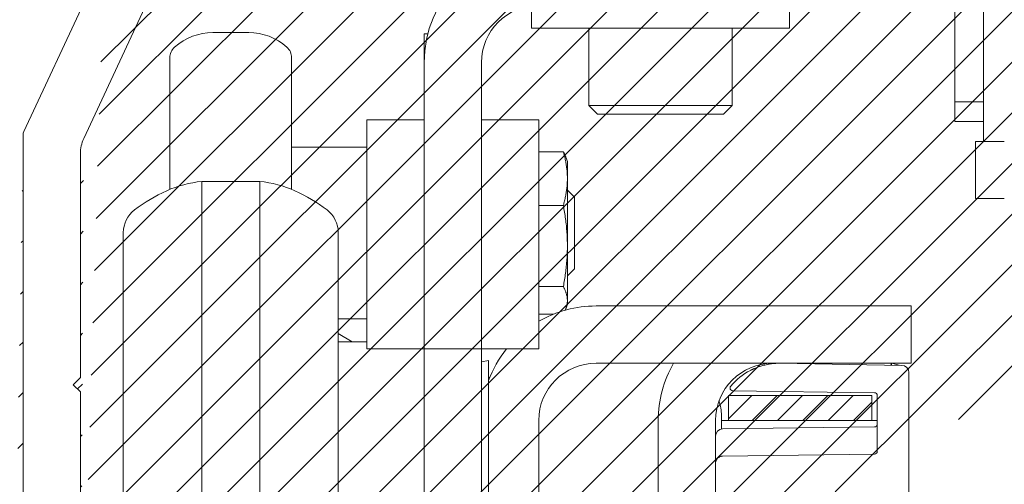
# Model space of a CAD drawing. Units: inches. Extents: x 679 to 17959, y -2726 to 3529.
# Drawn here: x 8124 to 8192, y 2587 to 2619 of the extents above; entities that cross this region are included whole.
import ezdxf

# ---------------------------------------------------------------- set-up
doc = ezdxf.new("R2010")
doc.units = ezdxf.units.IN
doc.header["$MEASUREMENT"] = 0
doc.layers.add('1', color=7, linetype='Continuous', lineweight=5)
doc.layers.add('BEMATING', color=1, linetype='Continuous')
doc.styles.add('ROMANS', font='romans')
doc.dimstyles.new('Kone', dxfattribs={"dimtxt": 5, "dimasz": 3.5, "dimexe": 2, "dimexo": 1, "dimgap": 1, "dimtad": 1, "dimdec": 0, "dimzin": 0, "dimdsep": 46, "dimtxsty": 'ROMANS', "dimcen": 1, "dimclrd": 1, "dimclre": 1, "dimclrt": 7, "dimadec": 0, "dimazin": 0, "dimtfac": 1, "dimtdec": 0, "dimtofl": 0, "dimtmove": 1, "dimatfit": 3, "dimfxl": 0.18, "dimtolj": 1, "dimtzin": 0, "dimarcsym": 0})

# ---------------------------------------------------------------- blocks, each defined once
blk = doc.blocks.new('*D53')
at = {"layer": 'BEMATING', "color": 1, "linetype": 'ByBlock', "lineweight": -2, "transparency": 16777216}
for p, q in [((8123.402110148047, 2666.00126511897), (8123.402110148047, 2684.403442589484)), ((8257.121600463151, 2578.773674960808), (8257.121600463151, 2684.403442589484)), ((8126.902110148047, 2682.403442589484), (8253.621600463151, 2682.403442589484))]:
    blk.add_line(p, q, dxfattribs=at)
at = {"layer": 'BEMATING', "color": 1, "transparency": 16777216}
for points in [[(8126.902110148047, 2682.986775922818), (8126.902110148047, 2681.820109256151), (8123.402110148047, 2682.403442589484)], [(8253.621600463151, 2682.986775922818), (8253.621600463151, 2681.820109256151), (8257.121600463151, 2682.403442589484)]]:
    blk.add_solid(points, dxfattribs=at)
at = {"layer": 'Defpoints', "color": 0, "transparency": 16777216}
for p in [(8257.121600463151, 2682.403442589484), (8123.402110148047, 2665.00126511897), (8257.121600463151, 2577.773674960808)]:
    blk.add_point(p, dxfattribs=at)
at = {"layer": 'BEMATING', "color": 7, "transparency": 16777216, "insert": (8190.261855305599, 2685.903442589484), "char_height": 5, "attachment_point": 5, "style": 'ROMANS'}
blk.add_mtext('\\A1;134', dxfattribs=at)

msp = doc.modelspace()

# ---------------------------------------------------------------- hatches: boundary and pattern name
at = {"layer": '1'}
h = msp.add_hatch(dxfattribs=at)
h.set_pattern_fill('ANSI31', color=256, scale=20, style=0)
h.set_pattern_definition([(45, (-1665.201412545013, 536.0875694258948), (-1.767766952966369, 1.767766952966369), [])])
edge = h.paths.add_edge_path(flags=16)
edge.add_line((8156.37255858507, 2629.002241649728), (8156.37255858507, 2632.502241799409))
edge.add_arc((8155.37255112355, 2632.502236509391), 1.000007461535124, 0.0003030933963555924, 89.99969690660365)
edge.add_line((8155.372556413568, 2633.502243970915), (8137.872555665163, 2633.502243970915))
edge.add_arc((8137.872567314789, 2632.502230149782), 1.00001382119671, 90.00066746511428, 179.9993325349378)
edge.add_line((8136.872553493658, 2632.502241799409), (8136.872553493658, 2629.002241649728))
edge.add_arc((8137.872567314789, 2629.002253299354), 1.000013821196653, 180.0006674650622, 269.9993325348858)
edge.add_line((8137.872555665163, 2628.002239478225), (8155.372556413568, 2628.002239478225))
edge.add_arc((8155.37255112355, 2629.002246939745), 1.000007461535124, 270.0003030933963, 359.9996969066037)
edge = h.paths.add_edge_path()
edge.add_line((8127.872556301872, 2513.702225223628), (8127.872556301872, 2517.802228166326))
edge.add_arc((8127.572554699427, 2513.702229154857), 0.3000016024693642, 269.9993278560144, 359.9992491942486)
edge.add_line((8127.072550094319, 2513.402227552412), (8127.572551180072, 2513.402227552412))
edge.add_arc((8127.072554025555, 2513.702229154861), 0.3000016024780612, 180.0007508063768, 269.9992491936233)
edge.add_line((8126.772552423101, 2514.302224291355), (8126.772552423101, 2513.702225223628))
edge.add_arc((8126.572553474558, 2514.302228757316), 0.1999989485927227, 359.9987205891333, 449.9991449731032)
edge.add_line((8125.672555994912, 2514.50222770589), (8126.572556459148, 2514.50222770589))
edge.add_arc((8125.672551528969, 2514.302228757298), 0.1999989486397838, 89.9987205947091, 180.0012794052388)
edge.add_line((8125.472552580379, 2509.202226627735), (8125.472552580379, 2514.302224291355))
edge.add_arc((8125.672551528969, 2509.202222161789), 0.1999989486398407, 179.9987205947612, 270.0012794052909)
edge.add_line((8126.572556459148, 2509.002223213204), (8125.672555994912, 2509.002223213204))
edge.add_arc((8126.572553474558, 2509.202222161771), 0.1999989485927227, 270.0008550268967, 360.0012794108667)
edge.add_line((8126.772552423101, 2509.802225695462), (8126.772552423101, 2509.202226627735))
edge.add_arc((8127.072554025555, 2509.802221764229), 0.3000016024780612, 90.00075080637674, 179.9992491936232)
edge.add_line((8127.572551180072, 2510.102223366682), (8127.072550094319, 2510.102223366682))
edge.add_arc((8127.572554699427, 2509.802221764233), 0.3000016024693642, 0.0007508057514277214, 90.00067214398561)
edge.add_line((8127.872556301872, 2508.002224766989), (8127.872556301872, 2509.802225695462))
edge.add_arc((8127.372549391308, 2508.0022305918), 0.5000069105983265, 270.0006674651142, 359.9993325349379)
edge.add_line((8124.372556152191, 2507.502223681237), (8127.372555216121, 2507.502223681237))
edge.add_arc((8124.372549258031, 2508.00221787283), 0.4999941916392341, 179.9992099781905, 270.0007900217573)
edge.add_line((8123.872555066439, 2552.32507951139), (8123.872555066439, 2508.002224766989))
edge.add_arc((8127.57254833978, 2517.802217875292), 0.3000079622673961, 0.001965390894432621, 89.99945755879085)
edge.add_line((8127.572551180072, 2518.102225837546), (8127.072550094319, 2518.102225837546))
edge.add_arc((8127.07256038547, 2517.802217875175), 0.3000079625457623, 90.00196541288494, 179.9980345872193)
edge.add_line((8126.772552423101, 2517.802228166326), (8126.772552423101, 2517.202225373309))
edge.add_arc((8126.572553474592, 2517.202224632555), 0.1999989485099508, 270.0008550170479, 360.0002122117347)
edge.add_line((8126.572556459148, 2517.002225684065), (8125.672555994912, 2517.002225684065))
edge.add_arc((8125.672551528934, 2517.202224632577), 0.1999989485570774, 179.9997877938932, 270.0012794151397)
edge.add_line((8125.472552580379, 2517.202225373309), (8125.472552580379, 2522.302226762219))
edge.add_arc((8125.672545170011, 2522.302233862), 0.1999925897574304, 89.99689877910909, 180.0020340119091)
edge.add_line((8125.672555994912, 2522.502226451464), (8126.572556459148, 2522.502226451464))
edge.add_arc((8126.572559833921, 2522.302233862186), 0.1999925893059866, 359.9979659345216, 450.0009668366954)
edge.add_line((8126.772552423101, 2522.302226762219), (8126.772552423101, 2521.702227694496))
edge.add_arc((8127.072560385395, 2521.702234260175), 0.3000079623671009, 180.0012539193868, 269.998034601289)
edge.add_line((8127.072550094319, 2521.402226297982), (8127.572551180072, 2521.402226297982))
edge.add_arc((8127.572548339856, 2521.702234260059), 0.3000079620887326, 270.0005424270352, 359.9987461024995)
edge.add_line((8127.872556301872, 2521.702227694496), (8127.872556301872, 2530.00222783658))
edge.add_line((8128.372549937041, 2538.802229064412), (8136.79853941528, 2538.802229064412))
edge.add_arc((8128.372550493381, 2538.302234872853), 0.4999941915586466, 90.00006375272267, 180.0007900255614)
edge.add_line((8127.872556301872, 2531.002230008083), (8127.872556301872, 2538.302227978665))
edge.add_line((8127.372555216121, 2530.502228922328), (8127.872556301872, 2531.002230008083))
edge.add_line((8127.872556301872, 2530.00222783658), (8127.372555216121, 2530.502228922328))
edge.add_line((8138.325849054381, 2545.002230606807), (8147.372553942701, 2545.002230606807))
edge.add_line((8135.727771619011, 2546.50223386406), (8138.325849054381, 2545.002230606807))
edge.add_line((8130.472555987315, 2546.50223386406), (8135.727771619011, 2546.50223386406))
edge.add_arc((8130.472559712607, 2543.902230453326), 2.600003410737542, 90.00008209353565, 269.9999179064644)
edge.add_line((8133.87255442973, 2541.302227042591), (8130.472555987315, 2541.302227042591))
edge.add_line((8133.888021837291, 2541.329026784883), (8133.87255442973, 2541.302227042591))
edge.add_arc((8134.061225416704, 2541.229025424077), 0.1999993802106057, 59.99930201596292, 149.9994473328546)
edge.add_line((8137.048536232865, 2539.735243056061), (8134.1612272168, 2541.402228749856))
edge.add_arc((8136.798537523802, 2539.302229317084), 0.5000002526753935, 270.0002167475114, 420.0001875316541)
edge.add_line((8126.287906986186, 2554.008255319169), (8124.122551884024, 2552.758092417284))
edge.add_arc((8126.787909829454, 2553.142242758558), 0.9999902991590839, 42.39813748323689, 120.0005090167131)
edge.add_arc((8129.37255343892, 2555.502230500902), 2.499998948293279, 222.3987784983704, 330.0000275225181)
edge.add_line((8132.672556294274, 2554.252232066757), (8131.537616638021, 2554.252232066757))
edge.add_arc((8132.672559669116, 2554.452224655871), 0.1999925891394536, 269.9990331435027, 360.0009668565494)
edge.add_line((8132.872552258226, 2556.552234080985), (8132.872552258226, 2554.452228030711))
edge.add_arc((8132.672559669116, 2556.552237455829), 0.1999925891394252, 359.9990331434506, 450.0009668564973)
edge.add_line((8131.537616638021, 2556.752230044935), (8132.672556294274, 2556.752230044935))
edge.add_arc((8129.37255343892, 2555.502231610791), 2.49999894829326, 29.99997247748188, 137.6012215016296)
edge.add_arc((8126.787909829454, 2557.862219353138), 0.9999902991590839, 239.999490983287, 317.6018625167631)
edge.add_line((8124.122551884024, 2558.246377144992), (8126.287906986186, 2556.996206792527))
edge.add_arc((8124.372576887261, 2552.325068954678), 0.5000218209352766, 120.0018646765254, 179.9987903428154)
edge.add_arc((8124.372552805435, 2558.679386704132), 0.4999977390068265, 179.9996164882548, 239.9997284921492)
edge.add_line((8123.872555066439, 2580.928796501209), (8123.372555066439, 2581.428796501209))
edge.add_line((8123.872555066439, 2610.968213009056), (8123.872555066439, 2558.679390050886))
edge.add_arc((8147.37254811789, 2545.502237517369), 0.5000069105983265, 270.0006674651142, 359.9993325349379)
edge.add_line((8147.872555028454, 2545.502231692558), (8147.872555028454, 2549.252228659822))
edge.add_arc((8147.37254811789, 2549.252222835011), 0.5000069105983265, 0.0006674650621622905, 89.99933253488572)
edge.add_line((8147.372553942701, 2549.752229745573), (8146.072554099981, 2549.752229745573))
edge.add_arc((8146.072550725139, 2549.552237156463), 0.1999925891394252, 89.99903314350274, 180.0009668565494)
edge.add_line((8145.872558136029, 2549.552233781623), (8145.872558136029, 2547.902227963467))
edge.add_arc((8145.672552828044, 2547.902237307707), 0.2000053082011213, 270.000542418906, 359.997323143434)
edge.add_line((8145.672554721496, 2547.702231999517), (8140.072555972121, 2547.702231999517))
edge.add_line((8140.072555972121, 2558.302234155822), (8145.672554721496, 2558.302234155822))
edge.add_arc((8140.072570585797, 2558.102216127617), 0.2000180287418941, 90.00418613207623, 179.9958138679759)
edge.add_line((8139.872552557588, 2556.452232373719), (8139.872552557588, 2558.10223074129))
edge.add_arc((8139.672547249396, 2556.452234267167), 0.2000053082011497, 270.0026768566703, 359.999457581094)
edge.add_line((8138.572552714868, 2556.252228959184), (8139.672556593636, 2556.252228959184))
edge.add_arc((8138.572549340024, 2556.052236370074), 0.1999925891394252, 89.99903314350274, 180.0009668565494)
edge.add_line((8138.372556750915, 2549.952233160108), (8138.372556750915, 2556.05223299523))
edge.add_arc((8138.572549340211, 2549.952222335139), 0.1999925895909578, 179.9968987593593, 270.000966802928)
edge.add_line((8139.672556593636, 2549.752229745573), (8138.572552714868, 2549.752229745573))
edge.add_arc((8139.672559968478, 2549.552237156463), 0.1999925891394252, 359.9990331434506, 450.0009668564973)
edge.add_line((8139.872552557588, 2547.902227963467), (8139.872552557588, 2549.552233781623))
edge.add_arc((8140.072557865571, 2547.902237307707), 0.2000053082011213, 180.0026768565661, 269.999457581094)
edge.add_arc((8145.67254010782, 2558.102216127617), 0.2000180287418941, 0.004186132024135833, 89.99581386792376)
edge.add_line((8145.872558136029, 2558.10223074129), (8145.872558136029, 2556.452232373719))
edge.add_line((8146.072554099981, 2556.252228959184), (8147.372553942701, 2556.252228959184))
edge.add_arc((8146.072563444219, 2556.452234267167), 0.200005308201114, 180.000542418906, 269.9973231433297)
edge.add_arc((8147.37254811789, 2556.752235869747), 0.5000069105983265, 270.0006674651142, 359.9993325349379)
edge.add_line((8147.872555028454, 2556.752230044935), (8147.872555028454, 2568.002235847897))
edge.add_arc((8147.37254811789, 2568.002230023086), 0.5000069105983832, 0.0006674650621622905, 89.99933253488572)
edge.add_line((8147.372553942701, 2568.502236933652), (8146.633910725841, 2568.502236933652))
edge.add_arc((8146.633909853967, 2568.002258760837), 0.4999781728127268, 89.99990008628444, 135.9225226477338)
edge.add_arc((8138.372533618307, 2576.002273516887), 11.00004675800864, 281.7441020996587, 315.9207301632675)
edge.add_arc((8140.672540185591, 2564.938787521377), 0.2999865423419026, 101.7415341555018, 180.0014021956483)
edge.add_line((8140.372553643341, 2564.938780179827), (8140.372553643341, 2564.302232283685))
edge.add_arc((8140.072564759466, 2564.30222349634), 0.299988884002718, 269.9983216786652, 360.0016783213869)
edge.add_line((8140.072555972121, 2564.002234612465), (8136.672557529708, 2564.002234612465))
edge.add_arc((8136.672554010353, 2564.30223621491), 0.3000016024693087, 180.0007508057514, 270.0006721439856)
edge.add_line((8136.372552407905, 2564.302232283685), (8136.372552407905, 2564.938780179827))
edge.add_arc((8136.072562485162, 2564.938786320044), 0.2999899228080239, 359.998827265399, 438.2564871689953)
edge.add_arc((8138.372540634497, 2576.002202218756), 10.99996896364465, 224.0791452687171, 258.2560224685124)
edge.add_arc((8130.111189336703, 2568.002224981826), 0.5000119518571949, 44.07911729672337, 89.99931376176644)
edge.add_line((8130.111195325406, 2568.502236933652), (8128.372549937041, 2568.502236933652))
edge.add_arc((8128.372537774834, 2569.002218406612), 0.4999814731104962, 179.9986062620469, 270.0013937379531)
edge.add_line((8128.106787688628, 2610.694582946392), (8133.639150057539, 2622.558784900463))
edge.add_arc((8130.37231432411, 2609.638089105637), 2.499758022613982, 154.9987241007262, 180.0009934792377)
edge.add_line((8127.872556301872, 2594.002240152918), (8127.872556301872, 2609.638045761124))
edge.add_line((8127.372555216121, 2593.50223906717), (8127.872556301872, 2594.002240152918))
edge.add_line((8127.872556301872, 2593.002237981415), (8127.372555216121, 2593.50223906717))
edge.add_line((8127.872556301872, 2582.002236446621), (8127.872556301872, 2593.002237981415))
edge.add_line((8127.372555216121, 2581.50223536087), (8127.872556301872, 2582.002236446621))
edge.add_line((8127.872556301872, 2581.002234275119), (8127.372555216121, 2581.50223536087))
edge.add_line((8127.872556301872, 2569.002230568819), (8127.872556301872, 2581.002234275119))
edge.add_line((8129.519075247801, 2623.188061028891), (8123.91939687344, 2611.179526406574))
edge.add_arc((8129.065925126044, 2623.399369554151), 0.4999963256827983, 334.9998802346913, 415.0010460682966)
edge.add_line((8128.023810560493, 2624.739450947972), (8129.352703758959, 2623.808947802348))
edge.add_arc((8127.737022776189, 2624.329863388427), 0.5000092020759308, 55.00079903086738, 139.9995878903026)
edge.add_line((8124.755575655034, 2621.554580600897), (8127.353995817162, 2624.651265863243))
edge.add_arc((8124.372557228508, 2621.875982291957), 0.5000021620709341, 179.9998279627343, 319.9990281998286)
edge.add_line((8123.872555066439, 2627.325085911944), (8123.872555066439, 2621.875983793275))
edge.add_arc((8124.372576887261, 2627.325075355236), 0.5000218209352976, 120.0018646765254, 179.9987903428154)
edge.add_line((8124.122551884024, 2633.246390996131), (8126.287906986186, 2631.996213193082))
edge.add_arc((8124.372528725566, 2633.679386652934), 0.4999736594256365, 179.998023295771, 240.0013216848328)
edge.add_line((8123.872555066439, 2637.002244120596), (8123.872555066439, 2633.679403902025))
edge.add_arc((8124.37252382226, 2637.002269000369), 0.4999687564412743, 89.99629503143781, 180.0028511902246)
edge.add_line((8235.349910864825, 2637.502237755766), (8124.372556152191, 2637.502237755766))
edge.add_line((8126.287906986186, 2629.008261719723), (8124.122551884024, 2627.758098817839))
edge.add_arc((8126.787912049404, 2628.142237296816), 1.000001682154946, 42.39904040504265, 120.000279334713)
edge.add_arc((8129.372557196053, 2630.502231137963), 2.499992812775128, 222.3984967953836, 330.0000988620295)
edge.add_line((8132.672556294274, 2629.252238467315), (8131.537616638021, 2629.252238467315))
edge.add_arc((8132.67255966893, 2629.452231056876), 0.1999925895909294, 269.999033197072, 360.0031012406407)
edge.add_line((8132.872552258226, 2631.552247932123), (8132.872552258226, 2629.452241881846))
edge.add_arc((8132.672559669107, 2631.552243856358), 0.1999925891617645, 0.001167663444000138, 90.00096685383963)
edge.add_line((8131.537616638021, 2631.75223644549), (8132.672556294274, 2631.75223644549))
edge.add_arc((8129.372549681744, 2630.502232247786), 2.500005083884372, 30.00004381774321, 137.600939798002)
edge.add_arc((8126.787897399327, 2632.862279838629), 1.000030923402684, 240.0016571342662, 317.600369604311)
edge.add_arc((8177.122564782872, 2630.502247024277), 2.999996946643212, 359.9998172668015, 450.000111585412)
edge.add_line((8163.122558341556, 2633.502243970915), (8177.12255894028, 2633.502243970915))
edge.add_arc((8176.422537190429, 2626.202259524188), 0.2000243904922436, 270.0070752089364, 359.9939920000514)
edge.add_line((8176.622561579821, 2627.202240721254), (8176.622561579821, 2626.202238549752))
edge.add_arc((8176.922569542076, 2627.202237880964), 0.300007962267453, 90.00196539084232, 179.9994575587909)
edge.add_line((8179.82256033299, 2627.502245843055), (8176.922559251037, 2627.502245843055))
edge.add_arc((8179.822579204574, 2627.802228367488), 0.2999825250246317, 269.9963955830867, 360.0014699526757)
edge.add_line((8180.122561729502, 2630.502237456404), (8180.122561729502, 2627.802236063694))
edge.add_arc((8163.122549864818, 2630.502253383694), 2.999990587233547, 89.99983810572573, 180.0003041897951)
edge.add_arc((8135.904942085688, 2621.502214999568), 2.500030693873908, 90.0004122070649, 154.9997148920943)
edge.add_line((8135.904924099541, 2624.002245693374), (8161.622558809593, 2624.002245693374))
edge.add_arc((8161.622574675534, 2624.502200238684), 0.4999545455642586, 269.9981817316472, 315.0024857336)
edge.add_line((8161.976111261903, 2624.148694326815), (8162.976113433408, 2625.148681597156))
edge.add_arc((8162.622562171116, 2625.50223595572), 0.499999179526008, 314.9997491136426, 450.0005632539741)
edge.add_line((8162.622557255805, 2626.002235135221), (8160.322558966869, 2626.002235135221))
edge.add_arc((8160.322577305689, 2626.202253162975), 0.200018028595546, 180.0041860021655, 269.9947467888502)
edge.add_line((8160.122559277628, 2626.202238549752), (8160.122559277628, 2630.502237456404))
edge.add_line((8176.422561890578, 2626.002235135221), (8173.622558790599, 2626.002235135221))
edge.add_arc((8173.622552449768, 2625.502238089234), 0.4999970460248013, 89.99927338990398, 225.0008411290644)
edge.add_line((8173.269006338289, 2625.148681597156), (8174.269008509791, 2624.148694326815))
edge.add_arc((8174.622545096161, 2624.502200238684), 0.4999545455642586, 224.9975142664, 270.0018182683528)
edge.add_line((8174.622560962105, 2624.002245693374), (8182.034399614235, 2624.002245693374))
edge.add_line((8182.205409090173, 2624.032390746838), (8184.293572440871, 2624.792424583696))
edge.add_arc((8182.034332823028, 2624.502755818584), 0.5005101296667215, 270.0076459079006, 289.9868098253432)
edge.add_arc((8184.122551354281, 2625.262276431776), 0.5000089711220718, 290.0009690425617, 359.9996257078013)
edge.add_line((8184.622560325395, 2625.262273165398), (8184.622560325395, 2627.502245843055))
edge.add_arc((8185.12256723606, 2627.502232567419), 0.50000691084139, 90.00066747668275, 179.9984787450331)
edge.add_line((8185.122561411146, 2628.002239478225), (8189.78439967958, 2628.002239478225))
edge.add_line((8189.955409155516, 2628.032399432855), (8192.043572506216, 2628.792418368547))
edge.add_arc((8189.784376971958, 2628.502267255663), 0.5000277779530302, 270.0026019571051, 290.0015378141543)
edge.add_arc((8191.872555043708, 2629.262269661246), 0.5000072096839644, 290.0006005740959, 359.9996893472884)
edge.add_line((8192.372562253382, 2629.26226695025), (8192.372562253382, 2630.502237456404))
edge.add_arc((8191.872558522589, 2630.502242261938), 0.5000037308178047, 359.9994493301721, 449.9994834608471)
edge.add_line((8191.872563030278, 2631.002245992736), (8185.372561954024, 2631.002245992736))
edge.add_arc((8185.372567778935, 2631.502252903542), 0.5000069108412513, 180.001521254967, 269.9993325233173)
edge.add_line((8184.872560868269, 2631.502239627906), (8184.872560868269, 2634.502246142417))
edge.add_arc((8185.372567778935, 2634.502232866781), 0.50000691084139, 90.00066747668275, 179.9984787450331)
edge.add_line((8185.372561954024, 2635.002239777587), (8235.349910864825, 2635.002239777587))
edge.add_arc((8235.349906393445, 2629.401332923958), 8.100904831807936, 13.50993217501117, 89.99996837499226)
edge.add_arc((8235.349909628296, 2629.401344129449), 5.600895648139342, 13.50982215942545, 89.9999873506118)
edge.add_arc((8248.67259849271, 2632.602269708584), 8.100927702832768, 193.509927620658, 263.2446878132626)
edge.add_arc((8248.072565223414, 2627.536761129953), 3.000004542870289, 263.2449644537214, 359.9999199278714)
edge.add_arc((8248.67256789906, 2632.602229801346), 5.600885212360612, 193.5095954663475, 268.9770082181484)
edge.add_line((8248.572571788103, 2630.204333398634), (8248.572571788103, 2627.002237306723))
edge.add_arc((8248.67257165102, 2632.602247279637), 2.399998115263601, 359.9999099272972, 627.6119859357818)
edge.add_line((8251.07256976628, 2627.536756937382), (8251.07256976628, 2632.602243506674))
h = msp.add_hatch(dxfattribs=at)
h.set_pattern_fill('ANSI31', color=256, scale=10, angle=180, style=0)
h.set_pattern_definition([(225, (-2165.661023057766, 536.0875694258948), (0.8838834764831842, -0.8838834764831845), [])])
h.paths.add_polyline_path([(8183.122549681744, 2551.007232247776), (8173.122549681744, 2551.007232247776), (8173.122549681744, 2549.257232247776), (8183.122549681744, 2549.257232247776)])
h.paths.add_polyline_path([(8173.122549681744, 2592.747232247776), (8173.122549681744, 2590.997232247776), (8183.122549681744, 2590.997232247776), (8183.122549681744, 2592.747232247776)])

# ---------------------------------------------------------------- linework, layer by layer
for p, q in [((8129.519068718988, 2623.188049891992), (8123.919395788227, 2611.179512539385)), ((8128.106780214153, 2610.694581087008), (8133.639146046906, 2622.558777902138)), ((8188.9225496815, 2613.252129844187), (8188.9225496815, 2621.502232247783)), ((8190.922549681498, 2610.502232247783), (8190.9225496815, 2621.501398682839)), ((8159.372549681741, 2619.970859214384), (8159.372549681741, 2618.402232247788)), ((8177.372549681741, 2620.002232247786), (8177.372549681741, 2618.402232247788)), ((8177.372549681741, 2618.402232247788), (8159.372549681741, 2618.402232247788)), ((8163.372549681741, 2613.002232247786), (8163.372549681741, 2618.402232247788)), ((8173.372549681741, 2613.002232247786), (8173.372549681741, 2618.402232247788)), ((8137.122549681715, 2618.102232247787), (8139.622549681715, 2618.102232247787)), ((8151.872549681737, 2618.002232247786), (8151.872549681737, 2616.002232247786)), ((8151.872549681737, 2618.002232247786), (8152.126582989322, 2618.002232247786)), ((8134.122549681719, 2607.146946694793), (8134.122549681715, 2616.338300225286)), ((8142.622549681719, 2607.146946694793), (8142.622549681715, 2616.338300225286)), ((8151.872549681744, 2616.002232247786), (8151.872549681744, 2596.002232247786)), ((8155.872549681744, 2596.002232247786), (8155.872549681744, 2616.002232247786)), ((8173.372549681741, 2613.002232247786), (8163.372549681741, 2613.002232247786)), ((8163.972549681741, 2612.402232247787), (8163.372549681741, 2613.002232247786)), ((8172.77254968174, 2612.402232247787), (8173.372549681741, 2613.002232247786)), ((8190.9225496815, 2613.252129844187), (8188.9225496815, 2613.252129844187)), ((8188.9225496815, 2613.252129844187), (8188.922549681496, 2611.891412853084)), ((8147.872549681742, 2596.002232247786), (8147.872549681742, 2612.002232247786)), ((8147.872549681742, 2612.002232247786), (8151.872549681742, 2612.002232247786)), ((8155.872549681742, 2612.002232247786), (8159.872549681742, 2612.002232247786)), ((8159.872549681742, 2612.002232247786), (8159.872549681742, 2596.002232247786)), ((8163.972549681741, 2612.402232247787), (8172.77254968174, 2612.402232247787)), ((8190.922549681496, 2611.891412853084), (8188.922549681496, 2611.891412853084)), ((8123.872549681744, 2610.968203408515), (8123.872549681744, 2558.679386696135)), ((8123.872552167804, 2610.968219883531), (8123.872552167804, 2558.679396925361)), ((8142.622549681715, 2610.102232247787), (8147.872549681715, 2610.102232247787)), ((8190.372549681502, 2610.502232247783), (8190.372549681502, 2606.502232247783)), ((8192.372549681502, 2610.502232247783), (8190.372549681502, 2610.502232247783)), ((8127.872549681744, 2594.002232247786), (8127.872549681744, 2609.638035432657)), ((8159.872549681715, 2609.77935856155), (8161.591017725741, 2609.77935856155)), ((8161.872549681715, 2609.102232247787), (8161.761617972439, 2609.407014614127)), ((8161.872549681715, 2609.102232247787), (8161.872549681717, 2607.905193038244)), ((8161.872549681717, 2607.905193038244), (8161.872549681717, 2603.192464358058)), ((8136.347025744159, 2607.702232247787), (8136.347025744159, 2565.302232247787)), ((8140.398073619308, 2607.702232247787), (8136.347025744159, 2607.702232247787)), ((8140.398073619308, 2607.702232247787), (8140.398073619308, 2565.302232247787)), ((8162.372549681715, 2606.602232247787), (8161.872549681715, 2607.102232247787)), ((8162.372549681715, 2601.602232247787), (8162.372549681715, 2606.602232247787)), ((8192.3725496815, 2606.502232247783), (8190.372549681502, 2606.502232247783)), ((8159.872549681717, 2606.031027514939), (8161.591017725743, 2606.031027514939)), ((8130.872549681733, 2604.126135672174), (8130.872549681733, 2568.8783288234)), ((8145.872549681733, 2568.8783288234), (8145.872549681733, 2604.126135672174)), ((8161.872549681717, 2603.192464358057), (8161.872549681715, 2599.3895035676)), ((8162.372549681715, 2601.602232247787), (8161.872549681715, 2601.102232247787)), ((8159.872549681717, 2600.353901201176), (8161.591017725741, 2600.353901201176)), ((8161.872549681715, 2599.102232247787), (8161.761617972439, 2598.797449881447)), ((8161.872549681715, 2599.3895035676), (8161.872549681715, 2599.102232247787)), ((8163.87254968173, 2599.002232247786), (8169.629908994611, 2599.002232247786)), ((8171.75122933817, 2599.002232247786), (8169.629908994611, 2599.002232247786)), ((8184.993870025286, 2599.002232247786), (8171.75122933817, 2599.002232247786)), ((8185.872549681726, 2599.002232247786), (8184.993870025286, 2599.002232247786)), ((8185.872549681726, 2595.002232247786), (8185.872549681726, 2599.002232247786)), ((8159.872549681715, 2598.425105934023), (8160.889104318017, 2598.425105934023)), ((8145.872549681715, 2598.102232247787), (8147.872549681715, 2598.102232247787)), ((8146.853173673157, 2596.502232247786), (8145.872549681435, 2597.068395773382)), ((8145.872549681733, 2596.502232247786), (8147.872549681733, 2596.502232247786)), ((8151.872549681742, 2596.002232247786), (8147.872549681742, 2596.002232247786)), ((8151.872549681744, 2596.002232247786), (8155.872549681744, 2596.002232247786)), ((8151.872549681737, 2596.002232247786), (8151.872549681737, 2582.252232247786)), ((8159.872549681742, 2596.002232247786), (8155.872549681742, 2596.002232247786)), ((8155.872549681737, 2596.002232247786), (8155.872549681737, 2582.252232247786)), ((8155.872549681733, 2595.102232247787), (8156.372549681733, 2595.190395738141)), ((8156.372549681733, 2595.190395738141), (8156.372549681733, 2577.814068757433)), ((8163.87254968173, 2595.002232247786), (8169.629908994611, 2595.002232247786)), ((8169.629908994611, 2595.002232247786), (8171.75122933817, 2595.002232247786)), ((8171.75122933817, 2595.002232247786), (8184.993870025286, 2595.002232247786)), ((8176.712549681723, 2595.002232247786), (8185.22127588494, 2594.853711879453)), ((8184.458318100844, 2594.867029357108), (8184.494545606207, 2595.002232247759)), ((8184.494545606207, 2595.002232247759), (8184.494545606209, 2594.86639700365)), ((8185.036814782188, 2594.856931659974), (8184.494545606207, 2595.002232247759)), ((8184.993870025286, 2595.002232247786), (8185.872549681726, 2595.002232247786)), ((8185.712549681723, 2594.353788031875), (8185.712549681723, 2585.752232247786)), ((8127.372549681744, 2593.502232247786), (8127.872549681744, 2594.002232247786)), ((8127.872549681744, 2593.002232247786), (8127.372549681744, 2593.502232247786)), ((8156.456351194623, 2594.002232247786), (8156.372549681719, 2594.002232247786)), ((8123.872552167804, 2581.934875467099), (8123.872552167804, 2592.935239325287)), ((8127.872549681744, 2582.002232247787), (8127.872549681744, 2593.002232247786)), ((8173.122549681744, 2592.747232247776), (8173.122549681744, 2590.997232247776)), ((8183.122549681744, 2592.747232247776), (8173.122549681744, 2592.747232247776)), ((8173.422627504184, 2593.07418565725), (8183.305167600836, 2592.944816120765)), ((8183.122549681744, 2590.997232247776), (8183.122549681744, 2592.747232247776)), ((8183.502549681722, 2592.744833255251), (8183.502549681722, 2588.849631240323)), ((8172.554401334071, 2592.002232247759), (8172.454929046084, 2592.373467880473)), ((8172.622549681495, 2590.402773875653), (8172.622549681493, 2591.484594157554)), ((8159.87254968173, 2574.002232247786), (8159.87254968173, 2591.002232247786)), ((8168.212549681723, 2582.002232247786), (8168.212549681723, 2591.002232247786)), ((8172.212549681723, 2588.010940570558), (8172.212549681723, 2591.002232247786)), ((8173.122549681493, 2591.002637317341), (8172.622549681493, 2591.002637317341)), ((8173.122549681744, 2590.997232247776), (8183.122549681744, 2590.997232247776)), ((8183.502549681492, 2591.002637317341), (8183.122549681493, 2591.002637317341)), ((8172.706004883936, 2590.410897734345), (8183.305167600836, 2590.549648374808)), ((8172.706004883938, 2588.510897734345), (8183.305167600836, 2588.649648374808)), ((8172.212549681723, 2581.752232247786), (8172.212549681723, 2588.010940570558))]:
    msp.add_line(p, q, dxfattribs=at)
at = {"layer": '1', "flags": 128}
for points in [[(8161.760965256743, 2609.406988253278), (8161.75528076177, 2609.422503723431), (8161.749468116812, 2609.438019193584), (8161.743527917914, 2609.453534677295), (8161.737461357168, 2609.469050147447), (8161.731269030623, 2609.484565617599), (8161.724952130369, 2609.50008110131), (8161.718511252455, 2609.515595985366), (8161.711948185019, 2609.53111145552), (8161.705263524107, 2609.546626932451), (8161.698457865767, 2609.562142409382), (8161.691531806044, 2609.577657879535), (8161.684487133078, 2609.593173356467), (8161.677324442915, 2609.608688826619), (8161.670044927649, 2609.624204303552), (8161.662649183325, 2609.639719780483), (8161.655138402037, 2609.655235250636), (8161.647513179831, 2609.670750727567), (8161.639774708799, 2609.686266201109), (8161.63192358499, 2609.701781674651), (8161.623961596541, 2609.717296562097), (8161.615888743452, 2609.732812037334), (8161.607706813864, 2609.748327510876), (8161.599415807776, 2609.763842985266), (8161.591017513327, 2609.779358459656)], [(8161.591017513327, 2609.779358459656), (8161.61254671102, 2609.701268388749), (8161.633343367628, 2609.623178317842), (8161.653391985945, 2609.545087662534), (8161.672675876669, 2609.466997589931), (8161.6911783505, 2609.388907524109), (8161.708883910231, 2609.310817451508), (8161.725775270514, 2609.232726799589), (8161.741836338095, 2609.154636720209), (8161.757051019722, 2609.076546654386), (8161.771402626091, 2608.998456002467), (8161.78487506395, 2608.920365923087), (8161.797451643997, 2608.842275857264), (8161.80911627298, 2608.764185484836), (8161.819852857643, 2608.68609543257), (8161.82964411264, 2608.608005060142), (8161.838474540764, 2608.529914980762), (8161.846326856667, 2608.451824635447), (8161.853186159187, 2608.373734556068), (8161.859034566933, 2608.29564418364), (8161.863855986649, 2608.217553838324), (8161.867634921127, 2608.139463758946), (8161.870354681068, 2608.061373386518), (8161.871997981125, 2607.983283334251), (8161.872549920135, 2607.905192961824)], [(8161.872549920135, 2607.905192961824), (8161.871997981125, 2607.827102909557), (8161.870354681068, 2607.749012510017), (8161.867634921127, 2607.670922457749), (8161.863855986649, 2607.592832112435), (8161.859034566933, 2607.514742005943), (8161.853186159187, 2607.436651660627), (8161.846326856667, 2607.358561315313), (8161.838474540764, 2607.28047120882), (8161.82964411264, 2607.202380863505), (8161.819852857643, 2607.124290811239), (8161.80911627298, 2607.046200411698), (8161.797451643997, 2606.968110359431), (8161.78487506395, 2606.890020014117), (8161.771402626091, 2606.811929907624), (8161.757051019722, 2606.733839562309), (8161.741836338097, 2606.655749510043), (8161.725775270515, 2606.577659110501), (8161.708883910233, 2606.499568765187), (8161.691178350502, 2606.421478712921), (8161.672675876671, 2606.343388313379), (8161.653391985947, 2606.265298261113), (8161.63334336763, 2606.187207915799), (8161.612546711021, 2606.109117809306), (8161.591017513329, 2606.031027463991)], [(8161.591017513329, 2606.031027463991), (8161.612437634521, 2605.913426864696), (8161.633188395554, 2605.795632560435), (8161.653244762474, 2605.677667702031), (8161.672580509239, 2605.559555586825), (8161.691169409805, 2605.441319365639), (8161.708985238129, 2605.32298204277), (8161.726002364212, 2605.204567062087), (8161.742195158058, 2605.086097281361), (8161.757537393623, 2604.96759614446), (8161.772002844864, 2604.849086802205), (8161.785565285736, 2604.730592405415), (8161.798199682289, 2604.612135958389), (8161.809881596619, 2604.493716288932), (8161.820597319656, 2604.375316693287), (8161.830339102798, 2604.256937244717), (8161.839095621162, 2604.138578236269), (8161.846857934052, 2604.020239814469), (8161.853616504723, 2603.901922125841), (8161.859361796432, 2603.783625500063), (8161.864083676392, 2603.665350083659), (8161.867773203903, 2603.547096059788), (8161.870420246178, 2603.428863629914), (8161.872015862518, 2603.310652995515), (8161.872549920135, 2603.192464358058)], [(8161.872549920135, 2603.192464358058), (8161.871995596939, 2603.073953477297), (8161.870345740372, 2602.955457505374), (8161.867615847641, 2602.836977211537), (8161.863823204094, 2602.718513401672), (8161.858985691124, 2602.600066808395), (8161.853119401985, 2602.481638274226), (8161.846241622025, 2602.363228568412), (8161.838369040543, 2602.244838496838), (8161.829519538933, 2602.126468718864), (8161.819709210449, 2602.008120186896), (8161.808954744392, 2601.88979348703), (8161.797274618202, 2601.771489718199), (8161.784684329086, 2601.653209246712), (8161.771201758438, 2601.534953244763), (8161.756842999512, 2601.416722298448), (8161.741625933701, 2601.298517140388), (8161.725567250305, 2601.18033864973), (8161.708684234673, 2601.062187559094), (8161.690992980057, 2600.944064747623), (8161.672511367851, 2600.82597094794), (8161.653256087357, 2600.707906892666), (8161.633243827873, 2600.589873460945), (8161.612492470795, 2600.47187109235), (8161.591017513329, 2600.353901252122)], [(8161.591017513329, 2600.353901252122), (8161.612546711021, 2600.313717866063), (8161.63334336763, 2600.273534827277), (8161.653391985947, 2600.233351441217), (8161.672675876671, 2600.193168348204), (8161.691178350502, 2600.152985016371), (8161.708883910233, 2600.112801923359), (8161.725775270515, 2600.0726185373), (8161.741836338097, 2600.032435205466), (8161.757051019722, 2599.992252112453), (8161.771402626091, 2599.952068726393), (8161.78487506395, 2599.911885687608), (8161.797451643997, 2599.871702301548), (8161.80911627298, 2599.831519208535), (8161.819852857643, 2599.791335876701), (8161.82964411264, 2599.75115278369), (8161.838474540764, 2599.71096939763), (8161.846326856667, 2599.670786358844), (8161.853186159187, 2599.630602972784), (8161.859034566933, 2599.590419586723), (8161.863855986649, 2599.550236547938), (8161.867634921127, 2599.510053161878), (8161.870354681068, 2599.469870068866), (8161.871997981123, 2599.429686737032), (8161.872549920134, 2599.38950364402)], [(8161.872549920134, 2599.38950364402), (8161.872275142721, 2599.361161461732), (8161.871454386763, 2599.332819572491), (8161.870094208769, 2599.304477656137), (8161.868199377112, 2599.276135473848), (8161.865776448301, 2599.247793584608), (8161.86283019071, 2599.219451695367), (8161.859367160849, 2599.191109485965), (8161.855393319182, 2599.162767596724), (8161.85091343408, 2599.134425414436), (8161.845934062056, 2599.106083525195), (8161.840461163572, 2599.077741608841), (8161.834499507002, 2599.049399426552), (8161.828055052809, 2599.021057537312), (8161.821134357504, 2598.992715648071), (8161.813742189459, 2598.964373438669), (8161.805885105185, 2598.93603125638), (8161.797567873053, 2598.90768936714), (8161.788797049574, 2598.879347464343), (8161.779578595213, 2598.851005575102), (8161.769917874388, 2598.822663672306), (8161.759820251516, 2598.794321783064), (8161.749291687063, 2598.765979294171), (8161.738338141493, 2598.73763740493), (8161.726964979223, 2598.709295502134)], [(8174.920527155458, 2594.630022746521), (8174.994503374159, 2594.66137359758), (8175.068517143785, 2594.691218835312), (8175.142586941778, 2594.719582301575), (8175.2167315436, 2594.74648545404), (8175.290969128668, 2594.771949750381), (8175.365318472444, 2594.795997840362), (8175.439797754347, 2594.818651181656), (8175.514425749838, 2594.839932424026), (8175.589220638334, 2594.859861833053), (8175.664201493322, 2594.878464442688), (8175.739386494219, 2594.895760518509), (8175.81479382044, 2594.911771518188), (8175.890369529783, 2594.926485520798), (8175.966030473768, 2594.939877492386), (8176.04175400263, 2594.951953393417), (8176.117516870558, 2594.962716800171), (8176.193295533716, 2594.972173673111), (8176.269067044317, 2594.980326396423), (8176.344826335966, 2594.987182122665), (8176.420549864828, 2594.992748004394), (8176.496186370909, 2594.997027617889), (8176.571648831427, 2595.000025731521), (8176.646545047819, 2595.001748305755), (8176.712549741327, 2595.002232295471)], [(8174.650996739923, 2594.502232772308), (8174.662137444078, 2594.507954818207), (8174.673285598814, 2594.513641101318), (8174.684441502153, 2594.519292813736), (8174.695604856073, 2594.524909955459), (8174.706775660574, 2594.530492526489), (8174.717954511701, 2594.536039334732), (8174.72914081341, 2594.541551572281), (8174.740334863722, 2594.547029239136), (8174.751536960661, 2594.552472335296), (8174.762746806204, 2594.55787966867), (8174.77396440035, 2594.563253623443), (8174.785189743101, 2594.568594199615), (8174.796423430502, 2594.573899013), (8174.807664866506, 2594.579170447784), (8174.818914349138, 2594.584407311874), (8174.830171878397, 2594.589610797363), (8174.841437454283, 2594.594779712158), (8174.852711374819, 2594.599915248352), (8174.863993341982, 2594.605017405945), (8174.875283653795, 2594.610084992843), (8174.886582012236, 2594.615120393234), (8174.897888715326, 2594.620121222931), (8174.909203763067, 2594.625088674026), (8174.920527155458, 2594.630022746521)], [(8172.706005091726, 2588.510897857147), (8172.676419730245, 2588.509633046585), (8172.646292562544, 2588.506531220871), (8172.61577975279, 2588.501486283737), (8172.585056538641, 2588.494412404495), (8172.554315443098, 2588.48524163385), (8172.523762102186, 2588.473929864364), (8172.493612880766, 2588.460459214645), (8172.464091892301, 2588.444840413528), (8172.435422654211, 2588.427113992172), (8172.407826895773, 2588.407355052429), (8172.381516809523, 2588.385663730102), (8172.356689686834, 2588.362172347503), (8172.333526129782, 2588.33704064508), (8172.312181110441, 2588.31044862886), (8172.292783970892, 2588.28259657045), (8172.275435442984, 2588.253697854477), (8172.260204072058, 2588.22397421022), (8172.247128601133, 2588.19365213533), (8172.236217374861, 2588.162953359085), (8172.227450127661, 2588.132094842392), (8172.220778579771, 2588.101281625229), (8172.21613418585, 2588.070705634552), (8172.213426346838, 2588.040539723831), (8172.212549562513, 2588.010940057236)]]:
    msp.add_lwpolyline(points, dxfattribs=at)
at = {"layer": '1'}
for centre, radius, start, end in [((8159.872549681744, 2616.002232247786), 7.999999999999999, 90, 180), ((8159.872549681744, 2616.002232247786), 4.000000000000004, 90, 180), ((8137.122549681715, 2614.102232247787), 4, 90, 131.8103148957236), ((8139.622549681715, 2614.102232247787), 4.000000000000001, 48.18968510427636, 90), ((8135.122549681715, 2616.338300225286), 1, 131.8103148957236, 180), ((8141.622549681715, 2616.338300225286), 1, 0, 48.18968510427636), ((8124.372549681744, 2610.968203408515), 0.5000000000000541, 154.9999999999548, 180), ((8124.372515731884, 2610.968241446999), 0.4999635645430707, 155.0002400635761, 180.0024711719474), ((8130.372549681744, 2609.638035432657), 2.499999999999871, 154.9999999999548, 180), ((8137.152339752505, 2599.742868620714), 8, 95.77742227787935, 113.9999999999798), ((8139.592759610961, 2599.742868620714), 8, 66.00000000002024, 84.22257772212063), ((8138.372549681733, 2597.002232247786), 11, 113.9999999999798, 127.6698869643406), ((8138.372549681733, 2597.002232247786), 11, 52.33011303565939, 66.00000000002024), ((8132.872549681733, 2604.126135672174), 2, 127.6698869643406, 180), ((8143.872549681733, 2604.126135672174), 2, 0, 52.33011303565939), ((8163.87254968173, 2591.002232247786), 8.000000000000016, 90, 119.9999999999965), ((8163.87254968173, 2591.002232247786), 8.000000000000032, 141.3178125464497, 159.6358651936835), ((8163.87254968173, 2591.002232247786), 4.000000000000004, 90, 180), ((8176.212549681723, 2591.002232247786), 8.00000000000003, 149.9999999999901, 180), ((8176.212549681723, 2591.002232247786), 4.000000000000004, 90, 180), ((8185.212549681723, 2594.353788031875), 0.4999999999999983, 0, 89.0000000000243), ((8170.622549681493, 2591.484594157554), 2.000000000000001, 0, 14.99999999999445), ((8183.302549681721, 2590.749631240323), 0.199999999999997, 270.750000000022, 0), ((8172.712549681723, 2589.910940570558), 0.4999999999999994, 90.75000000002197, 180)]:
    msp.add_arc(centre, radius, start, end, dxfattribs=at)
for centre, major_axis, ratio, start_param, end_param in [((8176.711255019038, 2590.499650462355), (2.806782584130474e-12, 4.502277289589418), 0.9993908270190848, 0.4756118747155718, 0.8699251957994507), ((8173.425050509157, 2593.27416120846), (-0.1289477974832038, -0.1527186089495124), 0.9998975199691481, 4.712388980384505, 5.413256218426443), ((8173.425182592733, 2593.27422836926), (2.285452122182936e-13, -0.2000590489494607), 0.999390827019086, 4.712688124537184, 6.270405502423712), ((8183.302612512287, 2592.744773408756), (3.930066856802292e-13, 0.2000590489494587), 0.9993908270190891, 4.712688124540289, 6.270405502427042), ((8183.302612512287, 2588.849691086817), (-2.366757014844864e-13, -0.2000590489494643), 0.9993908270190843, 0.01277980475591534, 1.570497182642443)]:
    msp.add_ellipse(centre, major_axis=major_axis, ratio=ratio, start_param=start_param, end_param=end_param, dxfattribs=at)

# ---------------------------------------------------------------- dimensions: what is measured, and where the dimension line sits
at = {"layer": 'BEMATING'}
dim = msp.add_linear_dim(base=(8257.121600463151, 2682.403442589484), p1=(8123.402110148047, 2665.00126511897), p2=(8257.121600463151, 2577.773674960808), dimstyle='Kone', dxfattribs=at)
dim.commit()
dim.dimension.update_dxf_attribs({"geometry": '*D53', "text_midpoint": (8190.261855305599, 2685.903442589484)})

doc.saveas('drawing.dxf')
